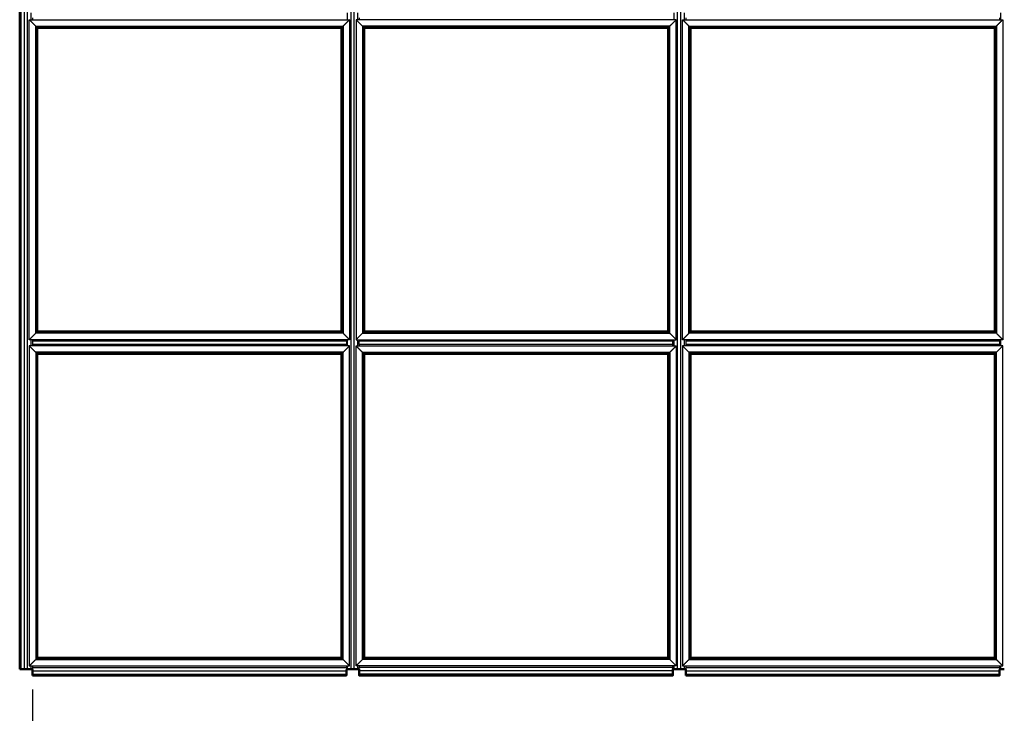
# Model space of a CAD drawing. Units: inches. Extents: x 9118 to 9478, y -554 to -276.
# Drawn here: x 9320 to 9392, y -458 to -407 of the extents above; entities that cross this region are included whole.
import ezdxf

# ---------------------------------------------------------------- set-up
doc = ezdxf.new("R2010")
doc.units = ezdxf.units.IN
doc.header["$MEASUREMENT"] = 0
doc.layers.add('Make2D$Visible$Curves', color=7, linetype='Continuous', true_color=0x000000)
doc.layers.add('Make2D$Visible$SceneSilhouetteCurves', color=7, linetype='Continuous', lineweight=50, true_color=0x000000)
doc.styles.add('Gill Sans MT Bold', font='GILB____.TTF')
doc.dimstyles.new('Gill Sans MT Bold', dxfattribs={"dimtxt": 1, "dimasz": 1, "dimexe": 0.5, "dimexo": 0.5, "dimgap": 0.25, "dimtad": 1, "dimtoh": 1, "dimzin": 4, "dimdsep": 46, "dimtxsty": 'Gill Sans MT Bold', "dimcen": 0.5, "dimazin": 1, "dimtfac": 1, "dimtdec": 4, "dimtix": 1, "dimtofl": 0, "dimtmove": 1, "dimatfit": 3, "dimfxl": 1, "dimtolj": 1, "dimtzin": 1, "dimarcsym": 0})

# ---------------------------------------------------------------- blocks, each defined once
blk = doc.blocks.new('*D3')
at = {"color": 0, "lineweight": -2}
for p, q in [((9320.773, -456.284), (9320.773, -467.96)), ((9415.835, -456.284), (9415.835, -467.96)), ((9412.835, -466.46), (9323.773, -466.46))]:
    blk.add_line(p, q, dxfattribs=at)
at = {"color": 0}
for points in [[(9323.773, -465.96), (9323.773, -466.96), (9320.773, -466.46)], [(9412.835, -466.96), (9412.835, -465.96), (9415.835, -466.46)]]:
    blk.add_solid(points, dxfattribs=at)
at = {"layer": 'Defpoints', "color": 0}
for p in [(9320.773, -454.784), (9415.835, -454.784), (9320.773, -466.46)]:
    blk.add_point(p, dxfattribs=at)
at = {"color": 0, "insert": (9368.304, -464.116), "char_height": 3, "attachment_point": 5, "style": 'Gill Sans MT Bold'}
blk.add_mtext('\\A1;96"', dxfattribs=at)

msp = doc.modelspace()

# ---------------------------------------------------------------- linework, layer by layer
at = {"layer": 'Make2D$Visible$Curves', "color": 18, "true_color": 0x000000}
for points in [[(9319.835, -454.784), (9319.835, -406.784), (9319.835, -358.784)], [(9321.131, -407.624), (9332.305, -407.624), (9343.478, -407.624)], [(9321.131, -429.97), (9321.131, -418.797), (9321.131, -407.624)], [(9343.478, -407.624), (9343.478, -418.797), (9343.478, -429.97)], [(9367.482, -407.624), (9356.309, -407.624), (9345.136, -407.624)], [(9345.136, -407.624), (9345.136, -418.797), (9345.136, -429.97)], [(9367.482, -429.97), (9367.482, -418.797), (9367.482, -407.624)], [(9369.128, -407.624), (9380.301, -407.624), (9391.474, -407.624)], [(9369.128, -429.97), (9369.128, -418.797), (9369.128, -407.624)], [(9391.474, -407.624), (9391.474, -418.797), (9391.474, -429.97)], [(9343.478, -429.97), (9332.305, -429.97), (9321.131, -429.97)], [(9345.136, -429.97), (9356.309, -429.97), (9367.482, -429.97)], [(9391.474, -429.97), (9380.301, -429.97), (9369.128, -429.97)], [(9343.478, -431.61), (9332.305, -431.61), (9321.131, -431.61)], [(9321.131, -431.61), (9321.131, -442.784), (9321.131, -453.957)], [(9343.478, -453.957), (9343.478, -442.784), (9343.478, -431.61)], [(9345.136, -431.61), (9356.309, -431.61), (9367.482, -431.61)], [(9345.136, -453.957), (9345.136, -442.784), (9345.136, -431.61)], [(9367.482, -431.61), (9367.482, -442.784), (9367.482, -453.957)], [(9391.474, -431.61), (9380.301, -431.61), (9369.128, -431.61)], [(9369.128, -431.61), (9369.128, -442.784), (9369.128, -453.957)], [(9391.474, -453.957), (9391.474, -442.784), (9391.474, -431.61)], [(9321.131, -453.957), (9332.305, -453.957), (9343.478, -453.957)], [(9367.482, -453.957), (9356.309, -453.957), (9345.136, -453.957)], [(9369.128, -453.957), (9380.301, -453.957), (9391.474, -453.957)], [(9319.872, -454.784), (9319.902, -454.784), (9319.932, -454.784)], [(9319.932, -454.784), (9320.055, -454.784), (9320.179, -454.784)], [(9320.192, -454.784), (9320.233, -454.784), (9320.274, -454.784)], [(9320.335, -454.784), (9320.376, -454.784), (9320.418, -454.784)], [(9320.418, -454.784), (9320.547, -454.784), (9320.675, -454.784)], [(9320.675, -454.784), (9320.706, -454.784), (9320.736, -454.784)], [(9320.772, -454.815), (9320.772, -454.857), (9320.772, -454.898)], [(9320.772, -454.898), (9320.772, -455.027), (9320.772, -455.156)], [(9343.835, -454.815), (9343.835, -454.857), (9343.835, -454.898)], [(9343.835, -454.898), (9343.835, -455.027), (9343.835, -455.156)], [(9343.872, -454.784), (9343.902, -454.784), (9343.932, -454.784)], [(9343.932, -454.784), (9344.055, -454.784), (9344.177, -454.784)], [(9344.19, -454.784), (9344.231, -454.784), (9344.272, -454.784)], [(9344.333, -454.784), (9344.375, -454.784), (9344.416, -454.784)], [(9344.416, -454.784), (9344.546, -454.784), (9344.676, -454.784)], [(9344.676, -454.784), (9344.706, -454.784), (9344.736, -454.784)], [(9344.772, -454.898), (9344.772, -454.857), (9344.772, -454.815)], [(9344.772, -455.156), (9344.772, -455.033), (9344.772, -454.911)], [(9367.835, -454.898), (9367.835, -454.857), (9367.835, -454.815)], [(9367.835, -455.156), (9367.835, -455.033), (9367.835, -454.91)], [(9367.872, -454.784), (9367.902, -454.784), (9367.932, -454.784)], [(9367.932, -454.784), (9368.055, -454.784), (9368.177, -454.784)], [(9368.19, -454.784), (9368.231, -454.784), (9368.272, -454.784)], [(9368.333, -454.784), (9368.375, -454.784), (9368.416, -454.784)], [(9368.416, -454.784), (9368.546, -454.784), (9368.676, -454.784)], [(9368.676, -454.784), (9368.706, -454.784), (9368.736, -454.784)], [(9368.772, -454.815), (9368.772, -454.857), (9368.772, -454.898)], [(9368.772, -454.898), (9368.772, -455.027), (9368.772, -455.156)], [(9391.835, -454.815), (9391.835, -454.857), (9391.835, -454.898)], [(9391.835, -454.898), (9391.835, -455.027), (9391.835, -455.156)], [(9391.872, -454.784), (9391.902, -454.784), (9391.932, -454.784)], [(9391.932, -454.784), (9392.055, -454.784), (9392.177, -454.784)], [(9320.772, -455.156), (9320.772, -455.186), (9320.772, -455.216)], [(9343.835, -455.253), (9332.304, -455.253), (9320.772, -455.253)], [(9343.835, -455.156), (9343.835, -455.186), (9343.835, -455.216)], [(9344.772, -455.216), (9344.772, -455.186), (9344.772, -455.156)], [(9367.835, -455.253), (9356.304, -455.253), (9344.772, -455.253)], [(9367.835, -455.216), (9367.835, -455.186), (9367.835, -455.156)], [(9368.772, -455.156), (9368.772, -455.186), (9368.772, -455.216)], [(9391.835, -455.253), (9380.304, -455.253), (9368.772, -455.253)], [(9391.835, -455.156), (9391.835, -455.186), (9391.835, -455.216)]]:
    msp.add_open_spline(points, degree=2, dxfattribs=at)
at = {"layer": 'Make2D$Visible$Curves', "color": 18, "lineweight": -3, "true_color": 0x000000}
for points in [[(9319.932, -454.784), (9319.932, -406.784), (9319.932, -358.784)], [(9320.179, -454.784), (9320.179, -406.784), (9320.179, -358.784)], [(9320.418, -454.784), (9320.418, -406.784), (9320.418, -358.784)], [(9344.178, -454.784), (9344.178, -406.784), (9344.178, -358.784)], [(9344.416, -454.784), (9344.416, -406.784), (9344.416, -358.784)], [(9368.178, -454.784), (9368.178, -406.784), (9368.178, -358.784)], [(9368.416, -454.784), (9368.416, -406.784), (9368.416, -358.784)], [(9320.675, -407.033), (9320.675, -406.787), (9320.675, -406.54)], [(9343.932, -407.033), (9343.932, -406.787), (9343.932, -406.54)], [(9344.676, -407.033), (9344.676, -406.787), (9344.676, -406.54)], [(9367.932, -407.033), (9367.932, -406.787), (9367.932, -406.54)], [(9368.676, -407.033), (9368.676, -406.787), (9368.676, -406.54)], [(9391.932, -407.033), (9391.932, -406.787), (9391.932, -406.54)], [(9320.541, -430.561), (9320.541, -418.797), (9320.541, -407.033)], [(9320.541, -407.033), (9320.777, -407.27), (9321.013, -407.506)], [(9320.541, -407.033), (9332.305, -407.033), (9344.068, -407.033)], [(9320.773, -406.896), (9320.773, -406.965), (9320.773, -407.033)], [(9344.068, -407.033), (9343.832, -407.27), (9343.596, -407.506)], [(9344.068, -407.033), (9344.068, -418.797), (9344.068, -430.561)], [(9344.545, -407.033), (9344.545, -418.797), (9344.545, -430.561)], [(9344.545, -407.033), (9344.781, -407.27), (9345.017, -407.506)], [(9368.073, -407.033), (9356.309, -407.033), (9344.545, -407.033)], [(9344.773, -406.909), (9344.773, -406.971), (9344.773, -407.033)], [(9367.6, -407.506), (9367.836, -407.27), (9368.073, -407.033)], [(9368.073, -430.561), (9368.073, -418.797), (9368.073, -407.033)], [(9368.537, -430.561), (9368.537, -418.797), (9368.537, -407.033)], [(9368.537, -407.033), (9380.301, -407.033), (9392.065, -407.033)], [(9368.537, -407.033), (9368.773, -407.27), (9369.01, -407.506)], [(9368.773, -406.896), (9368.773, -406.965), (9368.773, -407.033)], [(9391.592, -407.506), (9391.828, -407.27), (9392.065, -407.033)], [(9391.835, -406.897), (9391.835, -406.965), (9391.835, -407.033)], [(9392.065, -407.033), (9392.065, -418.797), (9392.065, -430.561)], [(9321.013, -430.089), (9321.013, -418.797), (9321.013, -407.506)], [(9321.013, -407.506), (9332.305, -407.506), (9343.596, -407.506)], [(9321.013, -407.506), (9321.072, -407.565), (9321.131, -407.624)], [(9343.596, -407.506), (9343.537, -407.565), (9343.478, -407.624)], [(9343.596, -407.506), (9343.596, -418.797), (9343.596, -430.089)], [(9367.6, -407.506), (9356.309, -407.506), (9345.017, -407.506)], [(9345.136, -407.624), (9345.077, -407.565), (9345.017, -407.506)], [(9345.017, -407.506), (9345.017, -418.797), (9345.017, -430.089)], [(9367.482, -407.624), (9367.541, -407.565), (9367.6, -407.506)], [(9367.6, -430.089), (9367.6, -418.797), (9367.6, -407.506)], [(9369.01, -407.506), (9380.301, -407.506), (9391.592, -407.506)], [(9369.01, -407.506), (9369.069, -407.565), (9369.128, -407.624)], [(9369.01, -430.089), (9369.01, -418.797), (9369.01, -407.506)], [(9391.592, -407.506), (9391.533, -407.565), (9391.474, -407.624)], [(9391.592, -407.506), (9391.592, -418.797), (9391.592, -430.089)], [(9320.541, -430.561), (9320.777, -430.325), (9321.013, -430.089)], [(9321.131, -429.97), (9321.072, -430.03), (9321.013, -430.089)], [(9343.596, -430.089), (9332.305, -430.089), (9321.013, -430.089)], [(9343.596, -430.089), (9343.537, -430.03), (9343.478, -429.97)], [(9343.596, -430.089), (9343.832, -430.325), (9344.068, -430.561)], [(9345.017, -430.089), (9344.781, -430.325), (9344.545, -430.561)], [(9345.017, -430.089), (9345.077, -430.03), (9345.136, -429.97)], [(9345.017, -430.089), (9356.309, -430.089), (9367.6, -430.089)], [(9367.482, -429.97), (9367.541, -430.03), (9367.6, -430.089)], [(9367.6, -430.089), (9367.836, -430.325), (9368.073, -430.561)], [(9368.537, -430.561), (9368.773, -430.325), (9369.01, -430.089)], [(9369.01, -430.089), (9369.069, -430.03), (9369.128, -429.97)], [(9391.592, -430.089), (9380.301, -430.089), (9369.01, -430.089)], [(9391.592, -430.089), (9391.533, -430.03), (9391.474, -429.97)], [(9391.592, -430.089), (9391.828, -430.325), (9392.065, -430.561)], [(9344.068, -430.561), (9332.305, -430.561), (9320.541, -430.561)], [(9320.541, -431.02), (9320.541, -442.784), (9320.541, -454.547)], [(9344.068, -431.02), (9332.305, -431.02), (9320.541, -431.02)], [(9320.541, -431.02), (9320.777, -431.256), (9321.013, -431.492)], [(9320.675, -431.02), (9320.675, -430.79), (9320.675, -430.561)], [(9320.772, -430.658), (9332.304, -430.658), (9343.835, -430.658)], [(9320.772, -430.67), (9320.772, -430.711), (9320.772, -430.753)], [(9320.772, -430.814), (9320.772, -430.855), (9320.772, -430.896)], [(9320.772, -430.896), (9332.304, -430.896), (9343.835, -430.896)], [(9320.773, -430.561), (9320.773, -430.609), (9320.773, -430.658)], [(9320.773, -430.896), (9320.773, -430.958), (9320.773, -431.02)], [(9343.596, -431.492), (9343.832, -431.256), (9344.068, -431.02)], [(9343.835, -430.561), (9343.835, -430.609), (9343.835, -430.658)], [(9343.835, -430.67), (9343.835, -430.711), (9343.835, -430.753)], [(9343.835, -430.814), (9343.835, -430.855), (9343.835, -430.896)], [(9343.835, -430.897), (9343.835, -430.896), (9343.835, -430.896)], [(9343.835, -430.897), (9343.835, -430.958), (9343.835, -431.02)], [(9343.932, -431.02), (9343.932, -430.79), (9343.932, -430.561)], [(9344.068, -454.547), (9344.068, -442.784), (9344.068, -431.02)], [(9344.545, -430.561), (9356.309, -430.561), (9368.073, -430.561)], [(9344.545, -454.547), (9344.545, -442.784), (9344.545, -431.02)], [(9344.545, -431.02), (9356.309, -431.02), (9368.073, -431.02)], [(9345.017, -431.492), (9344.781, -431.256), (9344.545, -431.02)], [(9344.676, -431.02), (9344.676, -430.79), (9344.676, -430.561)], [(9344.772, -430.67), (9344.772, -430.67), (9344.772, -430.669)], [(9344.772, -430.753), (9344.772, -430.711), (9344.772, -430.67)], [(9367.835, -430.67), (9356.304, -430.67), (9344.772, -430.67)], [(9344.772, -430.896), (9344.772, -430.855), (9344.772, -430.814)], [(9367.835, -430.909), (9356.304, -430.909), (9344.772, -430.909)], [(9344.773, -430.561), (9344.773, -430.616), (9344.773, -430.67)], [(9344.773, -430.909), (9344.773, -430.964), (9344.773, -431.02)], [(9367.6, -431.492), (9367.836, -431.256), (9368.073, -431.02)], [(9367.835, -430.67), (9367.835, -430.616), (9367.835, -430.561)], [(9367.835, -430.753), (9367.835, -430.711), (9367.835, -430.67)], [(9367.835, -430.896), (9367.835, -430.855), (9367.835, -430.814)], [(9367.835, -431.02), (9367.835, -430.964), (9367.835, -430.909)], [(9367.932, -431.02), (9367.932, -430.79), (9367.932, -430.561)], [(9368.073, -431.02), (9368.073, -442.784), (9368.073, -454.547)], [(9392.065, -430.561), (9380.301, -430.561), (9368.537, -430.561)], [(9368.537, -431.02), (9368.537, -442.784), (9368.537, -454.547)], [(9392.065, -431.02), (9380.301, -431.02), (9368.537, -431.02)], [(9368.537, -431.02), (9368.773, -431.256), (9369.01, -431.492)], [(9368.676, -431.02), (9368.676, -430.79), (9368.676, -430.561)], [(9368.772, -430.658), (9380.304, -430.658), (9391.835, -430.658)], [(9368.772, -430.67), (9368.772, -430.711), (9368.772, -430.753)], [(9368.772, -430.814), (9368.772, -430.855), (9368.772, -430.896)], [(9368.772, -430.896), (9380.304, -430.896), (9391.835, -430.896)], [(9368.773, -430.561), (9368.773, -430.609), (9368.773, -430.658)], [(9368.773, -430.896), (9368.773, -430.958), (9368.773, -431.02)], [(9391.592, -431.492), (9391.828, -431.256), (9392.065, -431.02)], [(9391.835, -430.561), (9391.835, -430.609), (9391.835, -430.658)], [(9391.835, -430.67), (9391.835, -430.711), (9391.835, -430.753)], [(9391.835, -430.814), (9391.835, -430.855), (9391.835, -430.896)], [(9391.835, -430.896), (9391.835, -430.958), (9391.835, -431.02)], [(9391.932, -431.02), (9391.932, -430.79), (9391.932, -430.561)], [(9392.065, -454.547), (9392.065, -442.784), (9392.065, -431.02)], [(9321.013, -431.492), (9321.072, -431.551), (9321.131, -431.61)], [(9343.596, -431.492), (9332.305, -431.492), (9321.013, -431.492)], [(9321.013, -431.492), (9321.013, -442.784), (9321.013, -454.075)], [(9343.596, -431.492), (9343.537, -431.551), (9343.478, -431.61)], [(9343.596, -454.075), (9343.596, -442.784), (9343.596, -431.492)], [(9345.017, -431.492), (9345.077, -431.551), (9345.136, -431.61)], [(9345.017, -454.075), (9345.017, -442.784), (9345.017, -431.492)], [(9345.017, -431.492), (9356.309, -431.492), (9367.6, -431.492)], [(9367.482, -431.61), (9367.541, -431.551), (9367.6, -431.492)], [(9367.6, -431.492), (9367.6, -442.784), (9367.6, -454.075)], [(9369.01, -431.492), (9369.01, -442.784), (9369.01, -454.075)], [(9369.128, -431.61), (9369.069, -431.551), (9369.01, -431.492)], [(9391.592, -431.492), (9380.301, -431.492), (9369.01, -431.492)], [(9391.592, -431.492), (9391.533, -431.551), (9391.474, -431.61)], [(9391.592, -454.075), (9391.592, -442.784), (9391.592, -431.492)], [(9320.541, -454.547), (9320.777, -454.311), (9321.013, -454.075)], [(9321.131, -453.957), (9321.072, -454.016), (9321.013, -454.075)], [(9321.013, -454.075), (9332.305, -454.075), (9343.596, -454.075)], [(9343.596, -454.075), (9343.537, -454.016), (9343.478, -453.957)], [(9343.596, -454.075), (9343.832, -454.311), (9344.068, -454.547)], [(9344.545, -454.547), (9344.781, -454.311), (9345.017, -454.075)], [(9345.136, -453.957), (9345.077, -454.016), (9345.017, -454.075)], [(9367.6, -454.075), (9356.309, -454.075), (9345.017, -454.075)], [(9367.482, -453.957), (9367.541, -454.016), (9367.6, -454.075)], [(9368.073, -454.547), (9367.836, -454.311), (9367.6, -454.075)], [(9368.537, -454.547), (9368.773, -454.311), (9369.01, -454.075)], [(9369.01, -454.075), (9369.069, -454.016), (9369.128, -453.957)], [(9369.01, -454.075), (9380.301, -454.075), (9391.592, -454.075)], [(9391.592, -454.075), (9391.533, -454.016), (9391.474, -453.957)], [(9391.592, -454.075), (9391.828, -454.311), (9392.065, -454.547)], [(9320.541, -454.547), (9332.305, -454.547), (9344.068, -454.547)], [(9320.675, -454.784), (9320.675, -454.666), (9320.675, -454.547)], [(9320.772, -454.66), (9332.304, -454.66), (9343.835, -454.66)], [(9320.772, -454.672), (9320.772, -454.713), (9320.772, -454.754)], [(9320.772, -454.898), (9332.304, -454.898), (9343.835, -454.898)], [(9320.773, -454.547), (9320.773, -454.603), (9320.773, -454.66)], [(9343.835, -454.547), (9343.835, -454.603), (9343.835, -454.66)], [(9343.835, -454.672), (9343.835, -454.713), (9343.835, -454.754)], [(9343.932, -454.784), (9343.932, -454.666), (9343.932, -454.547)], [(9368.073, -454.547), (9356.309, -454.547), (9344.545, -454.547)], [(9344.676, -454.784), (9344.676, -454.666), (9344.676, -454.547)], [(9344.772, -454.754), (9344.772, -454.713), (9344.772, -454.672)], [(9367.835, -454.91), (9356.304, -454.91), (9344.772, -454.91)], [(9344.773, -454.547), (9344.773, -454.609), (9344.773, -454.671)], [(9367.835, -454.672), (9356.304, -454.672), (9344.773, -454.672)], [(9367.835, -454.672), (9367.835, -454.61), (9367.835, -454.547)], [(9367.835, -454.754), (9367.835, -454.713), (9367.835, -454.672)], [(9367.932, -454.784), (9367.932, -454.666), (9367.932, -454.547)], [(9368.537, -454.547), (9380.301, -454.547), (9392.065, -454.547)], [(9368.676, -454.784), (9368.676, -454.666), (9368.676, -454.547)], [(9368.772, -454.658), (9368.772, -454.659), (9368.772, -454.66)], [(9368.772, -454.66), (9380.304, -454.66), (9391.835, -454.66)], [(9368.772, -454.672), (9368.772, -454.713), (9368.772, -454.754)], [(9368.772, -454.898), (9380.304, -454.898), (9391.835, -454.898)], [(9368.773, -454.547), (9368.773, -454.603), (9368.773, -454.66)], [(9391.835, -454.547), (9391.835, -454.603), (9391.835, -454.66)], [(9391.835, -454.672), (9391.835, -454.713), (9391.835, -454.754)], [(9391.932, -454.784), (9391.932, -454.666), (9391.932, -454.547)], [(9320.772, -455.156), (9332.304, -455.156), (9343.835, -455.156)], [(9367.835, -455.156), (9356.304, -455.156), (9344.772, -455.156)], [(9368.772, -455.156), (9380.304, -455.156), (9391.835, -455.156)]]:
    msp.add_open_spline(points, degree=2, dxfattribs=at)
for points, weights in [([(9320.772, -430.658), (9320.772, -430.658), (9320.772, -430.67)], [1.00000031563, 0.924908110251, 0.997971478147]), ([(9343.835, -430.658), (9343.835, -430.658), (9343.835, -430.67)], [1.00000031563, 0.924908110251, 0.997971478147]), ([(9344.772, -430.909), (9344.772, -430.909), (9344.772, -430.896)], [1.00000031562, 0.924908110245, 0.997971478147]), ([(9367.835, -430.909), (9367.835, -430.909), (9367.835, -430.896)], [1.00000031562, 0.924908110245, 0.997971478147]), ([(9368.772, -430.658), (9368.772, -430.658), (9368.772, -430.67)], [1.00000031563, 0.924908110251, 0.997971478147]), ([(9391.835, -430.658), (9391.835, -430.658), (9391.835, -430.67)], [1.00000031563, 0.924908110251, 0.997971478147]), ([(9320.772, -454.66), (9320.772, -454.66), (9320.772, -454.672)], [1.00000031562, 0.924908110245, 0.997971478147]), ([(9343.835, -454.66), (9343.835, -454.66), (9343.835, -454.672)], [1.00000031562, 0.924908110245, 0.997971478147]), ([(9368.772, -454.66), (9368.772, -454.66), (9368.772, -454.672)], [1.00000031562, 0.924908110245, 0.997971478147]), ([(9391.835, -454.66), (9391.835, -454.66), (9391.835, -454.672)], [1.00000031562, 0.924908110245, 0.997971478147])]:
    msp.add_rational_spline(points, weights, degree=2, dxfattribs=at)
for points, knots in [([(9320.772, -430.753), (9320.772, -430.765), (9320.772, -430.783), (9320.772, -430.801), (9320.772, -430.814)], [-12.50465494, -12.50465494, -12.50465494, -12.47088282, -12.47088282, -12.4371107, -12.4371107, -12.4371107]), ([(9343.835, -430.753), (9343.835, -430.765), (9343.835, -430.783), (9343.835, -430.801), (9343.835, -430.814)], [-12.50465494, -12.50465494, -12.50465494, -12.47088282, -12.47088282, -12.4371107, -12.4371107, -12.4371107]), ([(9344.772, -430.814), (9344.772, -430.801), (9344.772, -430.783), (9344.772, -430.765), (9344.772, -430.753)], [-12.50797671, -12.50797671, -12.50797671, -12.47420458, -12.47420458, -12.44043246, -12.44043246, -12.44043246]), ([(9367.835, -430.814), (9367.835, -430.801), (9367.835, -430.783), (9367.835, -430.765), (9367.835, -430.753)], [-12.50797671, -12.50797671, -12.50797671, -12.47420458, -12.47420458, -12.44043246, -12.44043246, -12.44043246]), ([(9368.772, -430.753), (9368.772, -430.765), (9368.772, -430.783), (9368.772, -430.801), (9368.772, -430.814)], [-12.50465494, -12.50465494, -12.50465494, -12.47088282, -12.47088282, -12.4371107, -12.4371107, -12.4371107]), ([(9391.835, -430.753), (9391.835, -430.765), (9391.835, -430.783), (9391.835, -430.801), (9391.835, -430.814)], [-12.50465494, -12.50465494, -12.50465494, -12.47088282, -12.47088282, -12.4371107, -12.4371107, -12.4371107]), ([(9320.772, -454.754), (9320.772, -454.767), (9320.772, -454.785), (9320.772, -454.803), (9320.772, -454.815)], [-12.50797671, -12.50797671, -12.50797671, -12.47420458, -12.47420458, -12.44043246, -12.44043246, -12.44043246]), ([(9343.835, -454.754), (9343.835, -454.767), (9343.835, -454.785), (9343.835, -454.803), (9343.835, -454.815)], [-12.50797671, -12.50797671, -12.50797671, -12.47420458, -12.47420458, -12.44043246, -12.44043246, -12.44043246]), ([(9368.772, -454.754), (9368.772, -454.767), (9368.772, -454.785), (9368.772, -454.803), (9368.772, -454.815)], [-12.50797671, -12.50797671, -12.50797671, -12.47420458, -12.47420458, -12.44043246, -12.44043246, -12.44043246]), ([(9391.835, -454.754), (9391.835, -454.767), (9391.835, -454.785), (9391.835, -454.803), (9391.835, -454.815)], [-12.50797671, -12.50797671, -12.50797671, -12.47420458, -12.47420458, -12.44043246, -12.44043246, -12.44043246])]:
    msp.add_rational_spline(points, [0.997971478147, 0.92200549238, 0.997971478147, 0.92200549238, 0.997971478147], degree=2, knots=knots, dxfattribs=at)
at = {"layer": 'Make2D$Visible$Curves', "color": 18, "true_color": 0x000000}
for points, weights in [([(9319.835, -454.784), (9319.835, -454.784), (9319.835, -454.784)], [0.956821570073, 0.961190192398, 0.971051921949]), ([(9320.179, -454.784), (9320.179, -454.784), (9320.192, -454.784)], [1.00000031562, 0.924908110245, 0.997971478147]), ([(9343.835, -454.784), (9343.835, -454.784), (9343.835, -454.784)], [0.956093353158, 0.960313746497, 0.970020428131]), ([(9344.178, -454.784), (9344.178, -454.784), (9344.19, -454.784)], [1.00000031563, 0.924908110251, 0.997971478147]), ([(9344.772, -454.91), (9344.772, -454.91), (9344.772, -454.898)], [1.00000031563, 0.924908110251, 0.997971478147]), ([(9367.835, -454.784), (9367.835, -454.784), (9367.835, -454.784)], [0.956093353157, 0.960313746497, 0.970020428131]), ([(9367.835, -454.91), (9367.835, -454.91), (9367.835, -454.898)], [1.00000031563, 0.924908110251, 0.997971478147]), ([(9368.178, -454.784), (9368.178, -454.784), (9368.19, -454.784)], [1.00000031563, 0.924908110251, 0.997971478147]), ([(9391.835, -454.784), (9391.835, -454.784), (9391.835, -454.784)], [0.956093353158, 0.960313746497, 0.970020428131]), ([(9344.772, -455.252), (9344.772, -455.253), (9344.772, -455.253)], [0.953919494455, 0.957138931893, 0.970020428132]), ([(9367.835, -455.252), (9367.835, -455.253), (9367.835, -455.253)], [0.954458728651, 0.958108259345, 0.970020428132])]:
    msp.add_rational_spline(points, weights, degree=2, dxfattribs=at)
for points, weights, knots in [([(9319.835, -454.784), (9319.837, -454.784), (9319.849, -454.784), (9319.86, -454.784), (9319.872, -454.784)], [1.00000181615, 0.906692666256, 1.00000181615, 0.906692688503, 1.00000177166], [-0.26880809, -0.26880809, -0.26880809, -0.24483715, -0.24483715, -0.22086622, -0.22086622, -0.22086622]), ([(9320.274, -454.784), (9320.287, -454.784), (9320.305, -454.784), (9320.323, -454.784), (9320.335, -454.784)], [0.997971478147, 0.92200549238, 0.997971478147, 0.92200549238, 0.997971478147], [-12.50797671, -12.50797671, -12.50797671, -12.47420458, -12.47420458, -12.44043246, -12.44043246, -12.44043246]), ([(9320.736, -454.784), (9320.748, -454.784), (9320.759, -454.784), (9320.77, -454.784), (9320.772, -454.784)], [0.999301242144, 0.90639228737, 0.999301242144, 0.90639228737, 0.999301242144], [-1.29178412, -1.29178412, -1.29178412, -1.2678795, -1.2678795, -1.24397487, -1.24397487, -1.24397487]), ([(9343.835, -454.784), (9343.838, -454.784), (9343.849, -454.784), (9343.86, -454.784), (9343.872, -454.784)], [0.999301242144, 0.90639228737, 0.999301242144, 0.90639228737, 0.999301242144], [-1.42398205, -1.42398205, -1.42398205, -1.40007742, -1.40007742, -1.3761728, -1.3761728, -1.3761728]), ([(9344.272, -454.784), (9344.285, -454.784), (9344.303, -454.784), (9344.321, -454.784), (9344.333, -454.784)], [0.997971478147, 0.92200549238, 0.997971478147, 0.92200549238, 0.997971478147], [-12.50465494, -12.50465494, -12.50465494, -12.47088282, -12.47088282, -12.4371107, -12.4371107, -12.4371107]), ([(9344.736, -454.784), (9344.748, -454.784), (9344.759, -454.784), (9344.77, -454.784), (9344.772, -454.784)], [1.00000177166, 0.906692688503, 1.00000181615, 0.906692666256, 1.00000181615], [-2.4470907, -2.4470907, -2.4470907, -2.42311977, -2.42311977, -2.39914883, -2.39914883, -2.39914883]), ([(9344.772, -454.815), (9344.772, -454.803), (9344.772, -454.785), (9344.772, -454.767), (9344.772, -454.754)], [0.997971478147, 0.92200549238, 0.997971478147, 0.92200549238, 0.997971478147], [-12.50465494, -12.50465494, -12.50465494, -12.47088282, -12.47088282, -12.4371107, -12.4371107, -12.4371107]), ([(9367.835, -454.815), (9367.835, -454.803), (9367.835, -454.785), (9367.835, -454.767), (9367.835, -454.754)], [0.997971478147, 0.92200549238, 0.997971478147, 0.92200549238, 0.997971478147], [-12.50465494, -12.50465494, -12.50465494, -12.47088282, -12.47088282, -12.4371107, -12.4371107, -12.4371107]), ([(9367.835, -454.784), (9367.838, -454.784), (9367.849, -454.784), (9367.86, -454.784), (9367.872, -454.784)], [0.999301242144, 0.90639228737, 0.999301242144, 0.90639228737, 0.999301242144], [-1.42398205, -1.42398205, -1.42398205, -1.40007742, -1.40007742, -1.3761728, -1.3761728, -1.3761728]), ([(9368.272, -454.784), (9368.285, -454.784), (9368.303, -454.784), (9368.321, -454.784), (9368.333, -454.784)], [0.997971478147, 0.92200549238, 0.997971478147, 0.92200549238, 0.997971478147], [-12.50465494, -12.50465494, -12.50465494, -12.47088282, -12.47088282, -12.4371107, -12.4371107, -12.4371107]), ([(9368.736, -454.784), (9368.748, -454.784), (9368.759, -454.784), (9368.77, -454.784), (9368.772, -454.784)], [1.00000177166, 0.906692688503, 1.00000181615, 0.906692666256, 1.00000181615], [-2.4470907, -2.4470907, -2.4470907, -2.42311977, -2.42311977, -2.39914883, -2.39914883, -2.39914883]), ([(9391.835, -454.784), (9391.838, -454.784), (9391.849, -454.784), (9391.86, -454.784), (9391.872, -454.784)], [0.999301242144, 0.90639228737, 0.999301242144, 0.90639228737, 0.999301242144], [-1.42398205, -1.42398205, -1.42398205, -1.40007742, -1.40007742, -1.3761728, -1.3761728, -1.3761728]), ([(9320.772, -455.216), (9320.772, -455.228), (9320.772, -455.239), (9320.772, -455.25), (9320.772, -455.252)], [0.999301242144, 0.90639228737, 0.999301242144, 0.90639228737, 0.999301242144], [-1.29178412, -1.29178412, -1.29178412, -1.2678795, -1.2678795, -1.24397487, -1.24397487, -1.24397487]), ([(9343.835, -455.216), (9343.835, -455.228), (9343.835, -455.239), (9343.835, -455.25), (9343.835, -455.252), (9343.835, -455.253), (9343.835, -455.253)], [0.999301242144, 0.90639228737, 0.999301242144, 0.90639228737, 0.999301242144, 0.981092004301, 0.970020428132], [-1.29178412, -1.29178412, -1.29178412, -1.2678795, -1.2678795, -1.24397487, -1.24397487, -1.2392898, -1.2392898, -1.2392898]), ([(9344.772, -455.252), (9344.772, -455.25), (9344.772, -455.239), (9344.772, -455.228), (9344.772, -455.216)], [0.999301242144, 0.90639228737, 0.999301242144, 0.90639228737, 0.999301242144], [-1.42398205, -1.42398205, -1.42398205, -1.40007742, -1.40007742, -1.3761728, -1.3761728, -1.3761728]), ([(9367.835, -455.252), (9367.835, -455.25), (9367.835, -455.239), (9367.835, -455.228), (9367.835, -455.216)], [0.999301242144, 0.90639228737, 0.999301242144, 0.90639228737, 0.999301242144], [-1.42398205, -1.42398205, -1.42398205, -1.40007742, -1.40007742, -1.3761728, -1.3761728, -1.3761728]), ([(9368.772, -455.216), (9368.772, -455.228), (9368.772, -455.239), (9368.772, -455.25), (9368.772, -455.252)], [0.999301242144, 0.90639228737, 0.999301242144, 0.90639228737, 0.999301242144], [-1.29178412, -1.29178412, -1.29178412, -1.2678795, -1.2678795, -1.24397487, -1.24397487, -1.24397487]), ([(9391.835, -455.216), (9391.835, -455.228), (9391.835, -455.239), (9391.835, -455.25), (9391.835, -455.252), (9391.835, -455.253), (9391.835, -455.253)], [0.999301242144, 0.90639228737, 0.999301242144, 0.90639228737, 0.999301242144, 0.981092004301, 0.970020428132], [-1.29178412, -1.29178412, -1.29178412, -1.2678795, -1.2678795, -1.24397487, -1.24397487, -1.2392898, -1.2392898, -1.2392898])]:
    msp.add_rational_spline(points, weights, degree=2, knots=knots, dxfattribs=at)
at = {"layer": 'Make2D$Visible$SceneSilhouetteCurves', "color": 18, "true_color": 0x000000}
for points in [[(9319.835, -454.784), (9319.835, -406.784), (9319.835, -358.784)], [(9321.131, -407.624), (9332.305, -407.624), (9343.478, -407.624)], [(9321.131, -429.97), (9321.131, -418.797), (9321.131, -407.624)], [(9343.478, -407.624), (9343.478, -418.797), (9343.478, -429.97)], [(9367.482, -407.624), (9356.309, -407.624), (9345.136, -407.624)], [(9345.136, -407.624), (9345.136, -418.797), (9345.136, -429.97)], [(9367.482, -429.97), (9367.482, -418.797), (9367.482, -407.624)], [(9369.128, -407.624), (9380.301, -407.624), (9391.474, -407.624)], [(9369.128, -429.97), (9369.128, -418.797), (9369.128, -407.624)], [(9391.474, -407.624), (9391.474, -418.797), (9391.474, -429.97)], [(9343.478, -429.97), (9332.305, -429.97), (9321.131, -429.97)], [(9345.136, -429.97), (9356.309, -429.97), (9367.482, -429.97)], [(9391.474, -429.97), (9380.301, -429.97), (9369.128, -429.97)], [(9343.478, -431.61), (9332.305, -431.61), (9321.131, -431.61)], [(9321.131, -431.61), (9321.131, -442.784), (9321.131, -453.957)], [(9343.478, -453.957), (9343.478, -442.784), (9343.478, -431.61)], [(9345.136, -431.61), (9356.309, -431.61), (9367.482, -431.61)], [(9345.136, -453.957), (9345.136, -442.784), (9345.136, -431.61)], [(9367.482, -431.61), (9367.482, -442.784), (9367.482, -453.957)], [(9391.474, -431.61), (9380.301, -431.61), (9369.128, -431.61)], [(9369.128, -431.61), (9369.128, -442.784), (9369.128, -453.957)], [(9391.474, -453.957), (9391.474, -442.784), (9391.474, -431.61)], [(9321.131, -453.957), (9332.305, -453.957), (9343.478, -453.957)], [(9367.482, -453.957), (9356.309, -453.957), (9345.136, -453.957)], [(9369.128, -453.957), (9380.301, -453.957), (9391.474, -453.957)], [(9319.872, -454.784), (9319.902, -454.784), (9319.932, -454.784)], [(9319.932, -454.784), (9320.055, -454.784), (9320.179, -454.784)], [(9320.192, -454.784), (9320.233, -454.784), (9320.274, -454.784)], [(9320.335, -454.784), (9320.376, -454.784), (9320.418, -454.784)], [(9320.418, -454.784), (9320.547, -454.784), (9320.675, -454.784)], [(9320.675, -454.784), (9320.706, -454.784), (9320.736, -454.784)], [(9320.772, -454.815), (9320.772, -454.857), (9320.772, -454.898)], [(9320.772, -454.898), (9320.772, -455.027), (9320.772, -455.156)], [(9343.835, -454.815), (9343.835, -454.857), (9343.835, -454.898)], [(9343.835, -454.898), (9343.835, -455.027), (9343.835, -455.156)], [(9343.872, -454.784), (9343.902, -454.784), (9343.932, -454.784)], [(9343.932, -454.784), (9344.055, -454.784), (9344.177, -454.784)], [(9344.19, -454.784), (9344.231, -454.784), (9344.272, -454.784)], [(9344.333, -454.784), (9344.375, -454.784), (9344.416, -454.784)], [(9344.416, -454.784), (9344.546, -454.784), (9344.676, -454.784)], [(9344.676, -454.784), (9344.706, -454.784), (9344.736, -454.784)], [(9344.772, -454.898), (9344.772, -454.857), (9344.772, -454.815)], [(9344.772, -455.156), (9344.772, -455.033), (9344.772, -454.911)], [(9367.835, -454.898), (9367.835, -454.857), (9367.835, -454.815)], [(9367.835, -455.156), (9367.835, -455.033), (9367.835, -454.91)], [(9367.872, -454.784), (9367.902, -454.784), (9367.932, -454.784)], [(9367.932, -454.784), (9368.055, -454.784), (9368.177, -454.784)], [(9368.19, -454.784), (9368.231, -454.784), (9368.272, -454.784)], [(9368.333, -454.784), (9368.375, -454.784), (9368.416, -454.784)], [(9368.416, -454.784), (9368.546, -454.784), (9368.676, -454.784)], [(9368.676, -454.784), (9368.706, -454.784), (9368.736, -454.784)], [(9368.772, -454.815), (9368.772, -454.857), (9368.772, -454.898)], [(9368.772, -454.898), (9368.772, -455.027), (9368.772, -455.156)], [(9391.835, -454.815), (9391.835, -454.857), (9391.835, -454.898)], [(9391.835, -454.898), (9391.835, -455.027), (9391.835, -455.156)], [(9391.872, -454.784), (9391.902, -454.784), (9391.932, -454.784)], [(9391.932, -454.784), (9392.055, -454.784), (9392.177, -454.784)], [(9320.772, -455.156), (9320.772, -455.186), (9320.772, -455.216)], [(9343.835, -455.253), (9332.304, -455.253), (9320.772, -455.253)], [(9343.835, -455.156), (9343.835, -455.186), (9343.835, -455.216)], [(9344.772, -455.216), (9344.772, -455.186), (9344.772, -455.156)], [(9367.835, -455.253), (9356.304, -455.253), (9344.772, -455.253)], [(9367.835, -455.216), (9367.835, -455.186), (9367.835, -455.156)], [(9368.772, -455.156), (9368.772, -455.186), (9368.772, -455.216)], [(9391.835, -455.253), (9380.304, -455.253), (9368.772, -455.253)], [(9391.835, -455.156), (9391.835, -455.186), (9391.835, -455.216)]]:
    msp.add_open_spline(points, degree=2, dxfattribs=at)
for points, weights in [([(9319.835, -454.784), (9319.835, -454.784), (9319.835, -454.784)], [0.956821570073, 0.961190192398, 0.971051921949]), ([(9320.179, -454.784), (9320.179, -454.784), (9320.192, -454.784)], [1.00000031562, 0.924908110245, 0.997971478147]), ([(9343.835, -454.784), (9343.835, -454.784), (9343.835, -454.784)], [0.956093353158, 0.960313746497, 0.970020428131]), ([(9344.178, -454.784), (9344.178, -454.784), (9344.19, -454.784)], [1.00000031563, 0.924908110251, 0.997971478147]), ([(9344.772, -454.91), (9344.772, -454.91), (9344.772, -454.898)], [1.00000031563, 0.924908110251, 0.997971478147]), ([(9367.835, -454.784), (9367.835, -454.784), (9367.835, -454.784)], [0.956093353157, 0.960313746497, 0.970020428131]), ([(9367.835, -454.91), (9367.835, -454.91), (9367.835, -454.898)], [1.00000031563, 0.924908110251, 0.997971478147]), ([(9368.178, -454.784), (9368.178, -454.784), (9368.19, -454.784)], [1.00000031563, 0.924908110251, 0.997971478147]), ([(9391.835, -454.784), (9391.835, -454.784), (9391.835, -454.784)], [0.956093353158, 0.960313746497, 0.970020428131]), ([(9344.772, -455.252), (9344.772, -455.253), (9344.772, -455.253)], [0.953919494455, 0.957138931893, 0.970020428132]), ([(9367.835, -455.252), (9367.835, -455.253), (9367.835, -455.253)], [0.954458728651, 0.958108259345, 0.970020428132])]:
    msp.add_rational_spline(points, weights, degree=2, dxfattribs=at)
for points, weights, knots in [([(9319.835, -454.784), (9319.837, -454.784), (9319.849, -454.784), (9319.86, -454.784), (9319.872, -454.784)], [1.00000181615, 0.906692666256, 1.00000181615, 0.906692688503, 1.00000177166], [-0.26880809, -0.26880809, -0.26880809, -0.24483715, -0.24483715, -0.22086622, -0.22086622, -0.22086622]), ([(9320.274, -454.784), (9320.287, -454.784), (9320.305, -454.784), (9320.323, -454.784), (9320.335, -454.784)], [0.997971478147, 0.92200549238, 0.997971478147, 0.92200549238, 0.997971478147], [-12.50797671, -12.50797671, -12.50797671, -12.47420458, -12.47420458, -12.44043246, -12.44043246, -12.44043246]), ([(9320.736, -454.784), (9320.748, -454.784), (9320.759, -454.784), (9320.77, -454.784), (9320.772, -454.784)], [0.999301242144, 0.90639228737, 0.999301242144, 0.90639228737, 0.999301242144], [-1.29178412, -1.29178412, -1.29178412, -1.2678795, -1.2678795, -1.24397487, -1.24397487, -1.24397487]), ([(9343.835, -454.784), (9343.838, -454.784), (9343.849, -454.784), (9343.86, -454.784), (9343.872, -454.784)], [0.999301242144, 0.90639228737, 0.999301242144, 0.90639228737, 0.999301242144], [-1.42398205, -1.42398205, -1.42398205, -1.40007742, -1.40007742, -1.3761728, -1.3761728, -1.3761728]), ([(9344.272, -454.784), (9344.285, -454.784), (9344.303, -454.784), (9344.321, -454.784), (9344.333, -454.784)], [0.997971478147, 0.92200549238, 0.997971478147, 0.92200549238, 0.997971478147], [-12.50465494, -12.50465494, -12.50465494, -12.47088282, -12.47088282, -12.4371107, -12.4371107, -12.4371107]), ([(9344.736, -454.784), (9344.748, -454.784), (9344.759, -454.784), (9344.77, -454.784), (9344.772, -454.784)], [1.00000177166, 0.906692688503, 1.00000181615, 0.906692666256, 1.00000181615], [-2.4470907, -2.4470907, -2.4470907, -2.42311977, -2.42311977, -2.39914883, -2.39914883, -2.39914883]), ([(9344.772, -454.815), (9344.772, -454.803), (9344.772, -454.785), (9344.772, -454.767), (9344.772, -454.754)], [0.997971478147, 0.92200549238, 0.997971478147, 0.92200549238, 0.997971478147], [-12.50465494, -12.50465494, -12.50465494, -12.47088282, -12.47088282, -12.4371107, -12.4371107, -12.4371107]), ([(9367.835, -454.815), (9367.835, -454.803), (9367.835, -454.785), (9367.835, -454.767), (9367.835, -454.754)], [0.997971478147, 0.92200549238, 0.997971478147, 0.92200549238, 0.997971478147], [-12.50465494, -12.50465494, -12.50465494, -12.47088282, -12.47088282, -12.4371107, -12.4371107, -12.4371107]), ([(9367.835, -454.784), (9367.838, -454.784), (9367.849, -454.784), (9367.86, -454.784), (9367.872, -454.784)], [0.999301242144, 0.90639228737, 0.999301242144, 0.90639228737, 0.999301242144], [-1.42398205, -1.42398205, -1.42398205, -1.40007742, -1.40007742, -1.3761728, -1.3761728, -1.3761728]), ([(9368.272, -454.784), (9368.285, -454.784), (9368.303, -454.784), (9368.321, -454.784), (9368.333, -454.784)], [0.997971478147, 0.92200549238, 0.997971478147, 0.92200549238, 0.997971478147], [-12.50465494, -12.50465494, -12.50465494, -12.47088282, -12.47088282, -12.4371107, -12.4371107, -12.4371107]), ([(9368.736, -454.784), (9368.748, -454.784), (9368.759, -454.784), (9368.77, -454.784), (9368.772, -454.784)], [1.00000177166, 0.906692688503, 1.00000181615, 0.906692666256, 1.00000181615], [-2.4470907, -2.4470907, -2.4470907, -2.42311977, -2.42311977, -2.39914883, -2.39914883, -2.39914883]), ([(9391.835, -454.784), (9391.838, -454.784), (9391.849, -454.784), (9391.86, -454.784), (9391.872, -454.784)], [0.999301242144, 0.90639228737, 0.999301242144, 0.90639228737, 0.999301242144], [-1.42398205, -1.42398205, -1.42398205, -1.40007742, -1.40007742, -1.3761728, -1.3761728, -1.3761728]), ([(9320.772, -455.216), (9320.772, -455.228), (9320.772, -455.239), (9320.772, -455.25), (9320.772, -455.252)], [0.999301242144, 0.90639228737, 0.999301242144, 0.90639228737, 0.999301242144], [-1.29178412, -1.29178412, -1.29178412, -1.2678795, -1.2678795, -1.24397487, -1.24397487, -1.24397487]), ([(9343.835, -455.216), (9343.835, -455.228), (9343.835, -455.239), (9343.835, -455.25), (9343.835, -455.252), (9343.835, -455.253), (9343.835, -455.253)], [0.999301242144, 0.90639228737, 0.999301242144, 0.90639228737, 0.999301242144, 0.981092004301, 0.970020428132], [-1.29178412, -1.29178412, -1.29178412, -1.2678795, -1.2678795, -1.24397487, -1.24397487, -1.2392898, -1.2392898, -1.2392898]), ([(9344.772, -455.252), (9344.772, -455.25), (9344.772, -455.239), (9344.772, -455.228), (9344.772, -455.216)], [0.999301242144, 0.90639228737, 0.999301242144, 0.90639228737, 0.999301242144], [-1.42398205, -1.42398205, -1.42398205, -1.40007742, -1.40007742, -1.3761728, -1.3761728, -1.3761728]), ([(9367.835, -455.252), (9367.835, -455.25), (9367.835, -455.239), (9367.835, -455.228), (9367.835, -455.216)], [0.999301242144, 0.90639228737, 0.999301242144, 0.90639228737, 0.999301242144], [-1.42398205, -1.42398205, -1.42398205, -1.40007742, -1.40007742, -1.3761728, -1.3761728, -1.3761728]), ([(9368.772, -455.216), (9368.772, -455.228), (9368.772, -455.239), (9368.772, -455.25), (9368.772, -455.252)], [0.999301242144, 0.90639228737, 0.999301242144, 0.90639228737, 0.999301242144], [-1.29178412, -1.29178412, -1.29178412, -1.2678795, -1.2678795, -1.24397487, -1.24397487, -1.24397487]), ([(9391.835, -455.216), (9391.835, -455.228), (9391.835, -455.239), (9391.835, -455.25), (9391.835, -455.252), (9391.835, -455.253), (9391.835, -455.253)], [0.999301242144, 0.90639228737, 0.999301242144, 0.90639228737, 0.999301242144, 0.981092004301, 0.970020428132], [-1.29178412, -1.29178412, -1.29178412, -1.2678795, -1.2678795, -1.24397487, -1.24397487, -1.2392898, -1.2392898, -1.2392898])]:
    msp.add_rational_spline(points, weights, degree=2, knots=knots, dxfattribs=at)

# ---------------------------------------------------------------- dimensions: what is measured, and where the dimension line sits
dim = msp.add_linear_dim(base=(9320.773, -466.46), p1=(9415.835, -454.784), p2=(9320.773, -454.784), text='96"', dimstyle='Gill Sans MT Bold', override={"dimscale": 3, "dimtxt": 1, "dimasz": 1, "dimexe": 0.5, "dimexo": 0.5, "dimgap": 0.25, "dimtad": 1, "dimtih": 0, "dimdec": 2, "dimlfac": 1, "dimzin": 4, "dimtxsty": 'Gill Sans MT Bold', "dimcen": 0.5, "dimadec": 2, "dimazin": 0, "dimtix": 0, "dimtmove": 0, "dimtzin": 1})
dim.commit()
dim.dimension.update_dxf_attribs({"geometry": '*D3', "text_midpoint": (9368.304, -464.116)})

doc.saveas('drawing.dxf')
